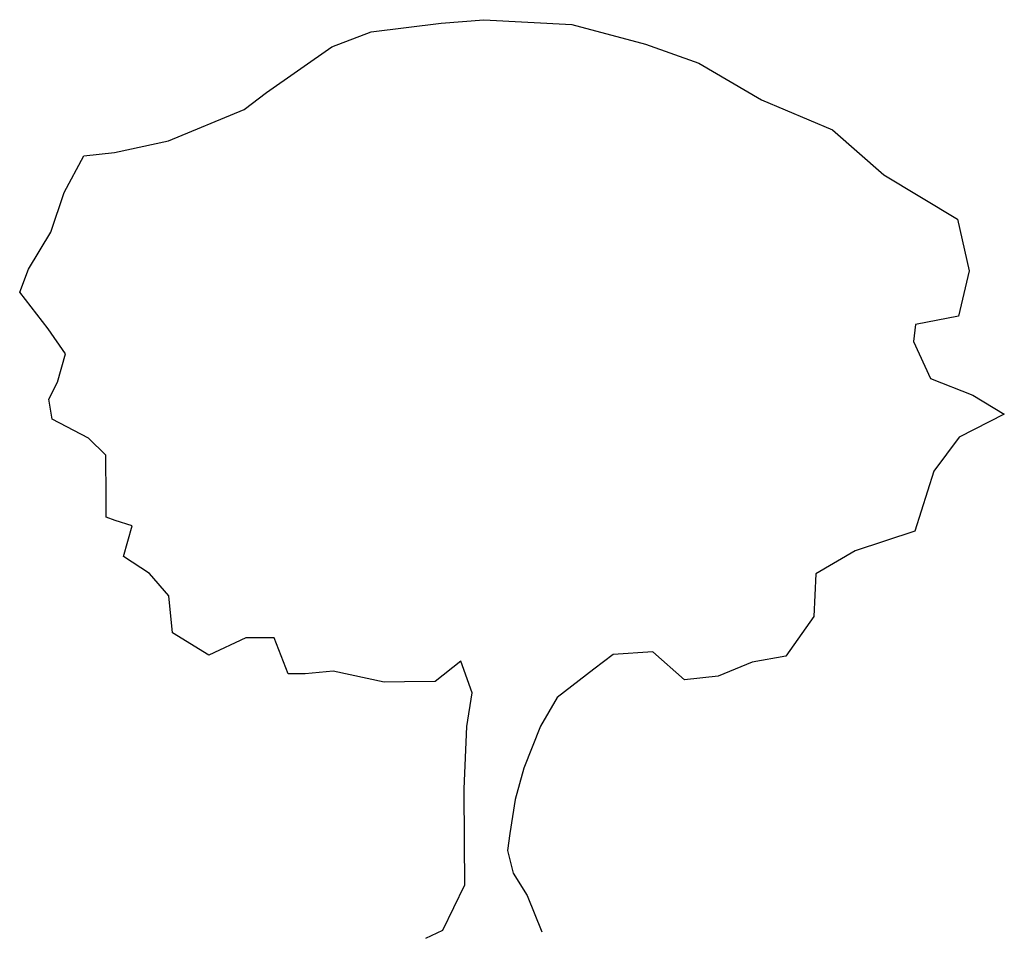
# Model space of a CAD drawing. Extents: x -3.36 to 3.39, y 49.56 to 55.86.
import ezdxf

# ---------------------------------------------------------------- set-up
doc = ezdxf.new("R2010")
doc.units = 0
doc.layers.get('0').update_dxf_attribs({"linetype": 'CONTINUOUS'})

msp = doc.modelspace()

# ---------------------------------------------------------------- linework, layer by layer
at = {"color": 0}
for p, q in [((-0.468, 55.8308), (-0.1753, 55.8552)), ((-0.1753, 55.8552), (0.4275, 55.8212)), ((-0.9484, 55.7717), (-0.468, 55.8308)), ((0.4275, 55.8212), (0.9315, 55.687)), ((-1.2185, 55.6701), (-0.9484, 55.7717)), ((-1.6638, 55.3571), (-1.2185, 55.6701)), ((0.9315, 55.687), (1.2974, 55.5572)), ((1.2974, 55.5572), (1.7249, 55.3062)), ((-1.8176, 55.2398), (-1.6638, 55.3571)), ((1.7249, 55.3062), (2.213, 55.1)), ((-2.3355, 55.0257), (-1.8176, 55.2398)), ((2.213, 55.1), (2.5636, 54.7932)), ((-2.7052, 54.9454), (-2.3355, 55.0257)), ((-3.0513, 54.6719), (-2.9151, 54.9217)), ((-2.9151, 54.9217), (-2.7052, 54.9454)), ((2.5636, 54.7932), (3.069, 54.4877)), ((-3.1431, 54.4003), (-3.0513, 54.6719)), ((3.069, 54.4877), (3.1491, 54.1345)), ((-3.2959, 54.1449), (-3.1431, 54.4003)), ((-3.3555, 53.9896), (-3.2959, 54.1449)), ((3.1491, 54.1345), (3.0742, 53.8244)), ((-3.16, 53.7369), (-3.3555, 53.9896)), ((3.0742, 53.8244), (2.7817, 53.7668)), ((2.7817, 53.7668), (2.766, 53.6506)), ((-3.0426, 53.5665), (-3.16, 53.7369)), ((2.766, 53.6506), (2.8841, 53.3973)), ((-3.0964, 53.3726), (-3.0426, 53.5665)), ((-3.1563, 53.256), (-3.0964, 53.3726)), ((2.8841, 53.3973), (3.1724, 53.2835)), ((3.1724, 53.2835), (3.389, 53.1525)), ((-3.1331, 53.118), (-3.1563, 53.256)), ((3.389, 53.1525), (3.0807, 52.9954)), ((-2.8833, 52.9873), (-3.1331, 53.118)), ((-2.7664, 52.8722), (-2.8833, 52.9873)), ((3.0807, 52.9954), (2.9056, 52.7618)), ((-2.7641, 52.5792), (-2.7664, 52.8722)), ((2.9056, 52.7618), (2.7762, 52.3518)), ((-2.763, 52.4466), (-2.7641, 52.5792)), ((-2.7021, 52.425), (-2.763, 52.4466)), ((-2.5857, 52.3872), (-2.7021, 52.425)), ((-2.6448, 52.1767), (-2.5857, 52.3872)), ((2.7762, 52.3518), (2.3682, 52.2159)), ((2.3682, 52.2159), (2.0986, 52.0591)), ((-2.4671, 52.062), (-2.6448, 52.1767)), ((-2.3332, 51.9083), (-2.4671, 52.062)), ((2.0986, 52.0591), (2.0843, 51.766)), ((-2.3091, 51.6542), (-2.3332, 51.9083)), ((2.0843, 51.766), (1.893, 51.4937)), ((-2.0592, 51.5014), (-2.3091, 51.6542)), ((-1.8058, 51.6195), (-2.0592, 51.5014)), ((-1.6124, 51.621), (-1.8058, 51.6195)), ((-1.5165, 51.373), (-1.6124, 51.621)), ((0.71, 51.5065), (0.5781, 51.406)), ((0.9807, 51.5252), (0.71, 51.5065)), ((1.1978, 51.3334), (0.9807, 51.5252)), ((1.893, 51.4937), (1.6612, 51.4531)), ((-0.3343, 51.4596), (-0.5101, 51.3201)), ((-0.2552, 51.2447), (-0.3343, 51.4596)), ((0.5781, 51.406), (0.3254, 51.2105)), ((1.6612, 51.4531), (1.4298, 51.3574)), ((-1.4004, 51.3739), (-1.5165, 51.373)), ((-1.2071, 51.392), (-1.4004, 51.3739)), ((-0.8583, 51.3173), (-1.2071, 51.392)), ((1.4298, 51.3574), (1.1978, 51.3334)), ((-0.7201, 51.3184), (-0.8583, 51.3173)), ((-0.5101, 51.3201), (-0.7201, 51.3184)), ((-0.2921, 51.0122), (-0.2552, 51.2447)), ((0.3254, 51.2105), (0.2109, 51.0162)), ((-0.3109, 50.5865), (-0.2921, 51.0122)), ((0.2109, 51.0162), (0.097, 50.7279)), ((0.097, 50.7279), (0.0379, 50.5118)), ((-0.308, 50.2217), (-0.3109, 50.5865)), ((0.0379, 50.5118), (0.0011, 50.2794)), ((0.0011, 50.2794), (-0.0146, 50.1632)), ((-0.3057, 49.9288), (-0.308, 50.2217)), ((-0.0146, 50.1632), (0.0253, 50.0087)), ((0.0253, 50.0087), (0.1205, 49.8547)), ((-0.4581, 49.618), (-0.3057, 49.9288)), ((0.1205, 49.8547), (0.2219, 49.6068)), ((-0.5737, 49.5619), (-0.4581, 49.618))]:
    msp.add_line(p, q, dxfattribs=at)

doc.saveas('drawing.dxf')
